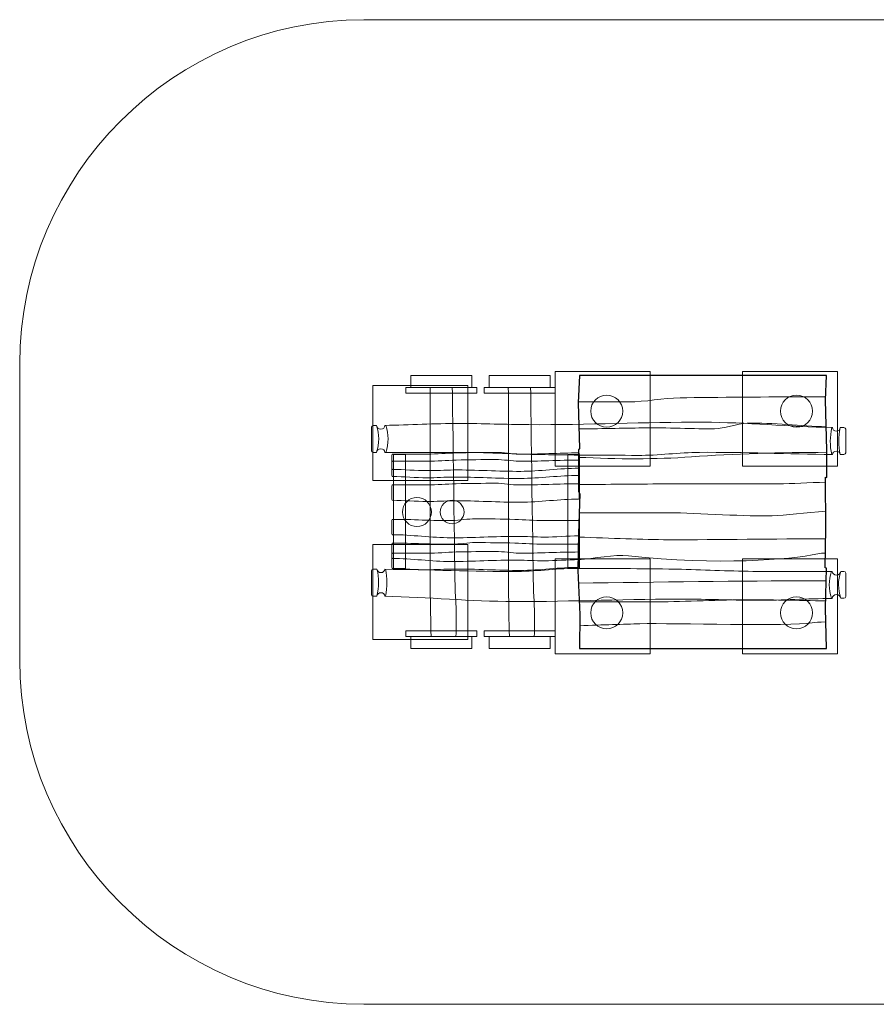
# Model space of a CAD drawing. Units: millimetres. Extents: x -46.6 to 47.4, y -64.8 to -23.3.
# Drawn here: x -46.6 to -10.5, y -64.8 to -23.3 of the extents above; entities that cross this region are included whole.
import ezdxf
from ezdxf.lldxf.tags import DXFTag

# ---------------------------------------------------------------- set-up
doc = ezdxf.new("R2010")
doc.units = ezdxf.units.MM
doc.header["$MEASUREMENT"] = 0
doc.layers.add('Ebene 1', color=7, linetype='Continuous')
tags = doc.linetypes.add('New Line1', pattern=[0.4, 0.1, -0.3]).pattern_tags.tags
tags[6:7] = [DXFTag(74, 4), DXFTag(75, 0), DXFTag(340, '0'), DXFTag(46, 1.0), DXFTag(50, 0.0), DXFTag(44, 0.0), DXFTag(45, 0.0)]
tags[4:5] = [DXFTag(74, 4), DXFTag(75, 0), DXFTag(340, '0'), DXFTag(46, 1.0), DXFTag(50, 0.0), DXFTag(44, 0.0), DXFTag(45, 0.0)]
tags = doc.linetypes.add('New Line2', pattern=[1.5, 1, -0.5]).pattern_tags.tags
tags[6:7] = [DXFTag(74, 4), DXFTag(75, 0), DXFTag(340, '0'), DXFTag(46, 1.0), DXFTag(50, 0.0), DXFTag(44, 0.0), DXFTag(45, 0.0)]
tags[4:5] = [DXFTag(74, 4), DXFTag(75, 0), DXFTag(340, '0'), DXFTag(46, 1.0), DXFTag(50, 0.0), DXFTag(44, 0.0), DXFTag(45, 0.0)]
tags = doc.linetypes.add('New Line3', pattern=[1.5, 1, -0.5]).pattern_tags.tags
tags[6:7] = [DXFTag(74, 4), DXFTag(75, 0), DXFTag(340, '0'), DXFTag(46, 1.0), DXFTag(50, 0.0), DXFTag(44, 0.0), DXFTag(45, 0.0)]
tags[4:5] = [DXFTag(74, 4), DXFTag(75, 0), DXFTag(340, '0'), DXFTag(46, 1.0), DXFTag(50, 0.0), DXFTag(44, 0.0), DXFTag(45, 0.0)]
tags = doc.linetypes.add('New Line4', pattern=[1.5, 1, -0.5]).pattern_tags.tags
tags[6:7] = [DXFTag(74, 4), DXFTag(75, 0), DXFTag(340, '0'), DXFTag(46, 1.0), DXFTag(50, 0.0), DXFTag(44, 0.0), DXFTag(45, 0.0)]
tags[4:5] = [DXFTag(74, 4), DXFTag(75, 0), DXFTag(340, '0'), DXFTag(46, 1.0), DXFTag(50, 0.0), DXFTag(44, 0.0), DXFTag(45, 0.0)]
tags = doc.linetypes.add('New Line5', pattern=[1.5, 1, -0.5]).pattern_tags.tags
tags[6:7] = [DXFTag(74, 4), DXFTag(75, 0), DXFTag(340, '0'), DXFTag(46, 1.0), DXFTag(50, 0.0), DXFTag(44, 0.0), DXFTag(45, 0.0)]
tags[4:5] = [DXFTag(74, 4), DXFTag(75, 0), DXFTag(340, '0'), DXFTag(46, 1.0), DXFTag(50, 0.0), DXFTag(44, 0.0), DXFTag(45, 0.0)]

msp = doc.modelspace()

# ---------------------------------------------------------------- linework, layer by layer
at = {"layer": 'Ebene 1', "color": 251, "lineweight": 9}
for points in [[(-24.0251, -42.1206), (-20.0251, -42.1206), (-20.0251, -38.1206), (-24.0251, -38.1206), (-24.0251, -42.1206)], [(-16.1312, -42.1206), (-12.1312, -42.1206), (-12.1312, -38.1206), (-16.1312, -38.1206), (-16.1312, -42.1206)], [(-31.7104, -42.7206), (-27.7104, -42.7206), (-27.7104, -38.7206), (-31.7104, -38.7206), (-31.7104, -42.7206)], [(-31.7104, -49.4205), (-27.7104, -49.4205), (-27.7104, -45.4205), (-31.7104, -45.4205), (-31.7104, -49.4205)], [(-24.0251, -50.0205), (-20.0251, -50.0205), (-20.0251, -46.0205), (-24.0251, -46.0205), (-24.0251, -50.0205)], [(-16.1312, -50.0205), (-12.1312, -50.0205), (-12.1312, -46.0205), (-16.1312, -46.0205), (-16.1312, -50.0205)]]:
    msp.add_lwpolyline(points, close=True, dxfattribs=at)
at = {"layer": 'Ebene 1', "color": 7, "lineweight": 18}
for points in [[(-30.1097, -38.7978), (-27.5383, -38.7978), (-27.5383, -38.2978), (-30.1097, -38.2978), (-30.1097, -38.7978)], [(-26.8097, -38.7978), (-24.2383, -38.7978), (-24.2383, -38.2978), (-26.8097, -38.2978), (-26.8097, -38.7978)], [(-30.324, -39.0378), (-27.324, -39.0378), (-27.324, -38.7978), (-30.324, -38.7978), (-30.324, -39.0378)], [(-27.024, -39.0378), (-24.024, -39.0378), (-24.024, -38.7978), (-27.024, -38.7978), (-27.024, -39.0378)], [(-30.8388, -46.4232), (-30.3388, -46.4232), (-30.3388, -41.6208), (-30.8388, -41.6208), (-30.8388, -46.4232)], [(-23.4964, -46.4232), (-22.9964, -46.4232), (-22.9964, -41.6208), (-23.4964, -41.6208), (-23.4964, -46.4232)], [(-30.324, -49.2978), (-27.324, -49.2978), (-27.324, -49.0578), (-30.324, -49.0578), (-30.324, -49.2978)], [(-30.1097, -49.7978), (-27.5383, -49.7978), (-27.5383, -49.2978), (-30.1097, -49.2978), (-30.1097, -49.7978)], [(-27.024, -49.2978), (-24.024, -49.2978), (-24.024, -49.0578), (-27.024, -49.0578), (-27.024, -49.2978)], [(-26.8097, -49.7978), (-24.2383, -49.7978), (-24.2383, -49.2978), (-26.8097, -49.2978), (-26.8097, -49.7978)]]:
    msp.add_lwpolyline(points, close=True, dxfattribs=at)
at = {"layer": 'Ebene 1', "color": 250, "linetype": 'New Line2', "lineweight": 9}
msp.add_ellipse((-21.8531, -39.7978), major_axis=(0, 0.675), ratio=1, dxfattribs=at)
at = {"layer": 'Ebene 1', "color": 250, "linetype": 'New Line3', "lineweight": 9}
msp.add_ellipse((-13.8531, -39.7978), major_axis=(0, 0.675), ratio=1, dxfattribs=at)
at = {"layer": 'Ebene 1', "color": 7, "lineweight": 18}
for centre, major_axis in [((-29.8531, -44.0478), (0, 0.6107)), ((-28.3682, -44.0478), (0, 0.5))]:
    msp.add_ellipse(centre, major_axis=major_axis, ratio=1, dxfattribs=at)
at = {"layer": 'Ebene 1', "color": 250, "linetype": 'New Line4', "lineweight": 9}
msp.add_ellipse((-21.8531, -48.2978), major_axis=(0, 0.675), ratio=1, dxfattribs=at)
at = {"layer": 'Ebene 1', "color": 250, "linetype": 'New Line5', "lineweight": 9}
msp.add_ellipse((-13.8531, -48.2978), major_axis=(0, 0.675), ratio=1, dxfattribs=at)
at = {"layer": 'Ebene 1', "color": 250, "linetype": 'New Line1', "lineweight": 18}
msp.add_open_spline([(-32.0974, -23.2978), (-32.0974, -23.2978), (32.9026, -23.2978), (32.9026, -23.2978), (32.9026, -23.2978), (40.8776, -23.2978), (47.4026, -29.8228), (47.4026, -37.7978), (47.4026, -37.7978), (47.4026, -37.7978), (47.4026, -50.2978), (47.4026, -50.2978), (47.4026, -50.2978), (47.4026, -58.2728), (40.8776, -64.7978), (32.9026, -64.7978), (32.9026, -64.7978), (32.9026, -64.7978), (-32.0974, -64.7978), (-32.0974, -64.7978), (-32.0974, -64.7978), (-40.0724, -64.7978), (-46.5974, -58.2728), (-46.5974, -50.2978), (-46.5974, -50.2978), (-46.5974, -50.2978), (-46.5974, -37.7978), (-46.5974, -37.7978), (-46.5974, -37.7978), (-46.5974, -29.8228), (-40.0724, -23.2978), (-32.0974, -23.2978)], degree=3, knots=[0, 0, 0, 0, 0.1111111, 0.1111111, 0.1111111, 0.1111111, 0.2222222, 0.2222222, 0.2222222, 0.2222222, 0.3333333, 0.3333333, 0.3333333, 0.3333333, 0.4444444, 0.4444444, 0.4444444, 0.4444444, 0.5555556, 0.5555556, 0.5555556, 0.5555556, 0.6666667, 0.6666667, 0.6666667, 0.6666667, 0.7777778, 0.7777778, 0.7777778, 0.7777778, 1, 1, 1, 1], dxfattribs=at)
at = {"layer": 'Ebene 1', "color": 7}
msp.add_open_spline([(-23.0046, -38.2978), (-23.0046, -38.2978), (-12.5846, -38.2978), (-12.5846, -38.2978), (-12.5846, -38.2978), (-12.5846, -38.2978), (-12.6319, -39.3305), (-12.6319, -39.3305), (-12.6319, -39.3305), (-12.6319, -39.3305), (-12.575, -41.4412), (-12.575, -41.4412), (-12.575, -41.4412), (-12.575, -41.4412), (-12.5764, -42.5892), (-12.5764, -42.5892), (-12.5764, -42.5892), (-12.5764, -42.5892), (-12.624, -42.5812), (-12.624, -42.5812), (-12.624, -42.5812), (-12.624, -42.5812), (-12.6122, -44.737), (-12.6122, -44.737), (-12.6122, -44.737), (-12.6122, -44.737), (-12.6505, -46.4049), (-12.6505, -46.4049), (-12.6505, -46.4049), (-12.6505, -46.4049), (-12.5916, -46.4173), (-12.5916, -46.4173), (-12.5916, -46.4173), (-12.5916, -46.4173), (-12.6355, -48.1073), (-12.6355, -48.1073), (-12.6355, -48.1073), (-12.6355, -48.1073), (-12.5846, -49.7978), (-12.5846, -49.7978), (-12.5846, -49.7978), (-12.5846, -49.7978), (-23.0046, -49.7978), (-23.0046, -49.7978), (-23.0046, -49.7978), (-23.0046, -49.7978), (-22.988, -48.3635), (-22.988, -48.3635), (-22.988, -48.3635), (-22.988, -48.3635), (-23.075, -46.5151), (-23.075, -46.5151), (-23.075, -46.5151), (-23.075, -46.5151), (-23.0386, -44.96), (-23.0386, -44.96), (-23.0386, -44.96), (-23.0386, -44.96), (-22.9866, -43.2855), (-22.9866, -43.2855), (-22.9866, -43.2855), (-22.9866, -43.2855), (-23.0354, -43.1827), (-23.0354, -43.1827), (-23.0354, -43.1827), (-23.0354, -43.1827), (-23.0436, -41.4252), (-23.0436, -41.4252), (-23.0436, -41.4252), (-23.0436, -41.4252), (-22.9958, -41.3687), (-22.9958, -41.3687), (-22.9958, -41.3687), (-22.9958, -41.3687), (-23.052, -39.4416), (-23.052, -39.4416), (-23.052, -39.4416), (-23.052, -39.4416), (-23.0046, -38.2978), (-23.0046, -38.2978)], degree=3, knots=[0, 0, 0, 0, 0.047619, 0.047619, 0.047619, 0.047619, 0.0952381, 0.0952381, 0.0952381, 0.0952381, 0.1428571, 0.1428571, 0.1428571, 0.1428571, 0.1904762, 0.1904762, 0.1904762, 0.1904762, 0.2380952, 0.2380952, 0.2380952, 0.2380952, 0.2857143, 0.2857143, 0.2857143, 0.2857143, 0.3333333, 0.3333333, 0.3333333, 0.3333333, 0.3809524, 0.3809524, 0.3809524, 0.3809524, 0.4285714, 0.4285714, 0.4285714, 0.4285714, 0.4761905, 0.4761905, 0.4761905, 0.4761905, 0.5238095, 0.5238095, 0.5238095, 0.5238095, 0.5714286, 0.5714286, 0.5714286, 0.5714286, 0.6190476, 0.6190476, 0.6190476, 0.6190476, 0.6666667, 0.6666667, 0.6666667, 0.6666667, 0.7142857, 0.7142857, 0.7142857, 0.7142857, 0.7619048, 0.7619048, 0.7619048, 0.7619048, 0.8095238, 0.8095238, 0.8095238, 0.8095238, 0.8571429, 0.8571429, 0.8571429, 0.8571429, 0.9047619, 0.9047619, 0.9047619, 0.9047619, 1, 1, 1, 1], dxfattribs=at)
at = {"layer": 'Ebene 1', "lineweight": 18}
msp.add_open_spline([(-23.0046, -38.2978), (-23.0046, -38.2978), (-12.5846, -38.2978), (-12.5846, -38.2978), (-12.5846, -38.2978), (-12.5846, -38.2978), (-12.6319, -39.3305), (-12.6319, -39.3305), (-12.6319, -39.3305), (-12.6319, -39.3305), (-12.575, -41.4412), (-12.575, -41.4412), (-12.575, -41.4412), (-12.575, -41.4412), (-12.5764, -42.5892), (-12.5764, -42.5892), (-12.5764, -42.5892), (-12.5764, -42.5892), (-12.624, -42.5812), (-12.624, -42.5812), (-12.624, -42.5812), (-12.624, -42.5812), (-12.6122, -44.737), (-12.6122, -44.737), (-12.6122, -44.737), (-12.6122, -44.737), (-12.6505, -46.4049), (-12.6505, -46.4049), (-12.6505, -46.4049), (-12.6505, -46.4049), (-12.5916, -46.4173), (-12.5916, -46.4173), (-12.5916, -46.4173), (-12.5916, -46.4173), (-12.6355, -48.1073), (-12.6355, -48.1073), (-12.6355, -48.1073), (-12.6355, -48.1073), (-12.5846, -49.7978), (-12.5846, -49.7978), (-12.5846, -49.7978), (-12.5846, -49.7978), (-23.0046, -49.7978), (-23.0046, -49.7978), (-23.0046, -49.7978), (-23.0046, -49.7978), (-22.988, -48.3635), (-22.988, -48.3635), (-22.988, -48.3635), (-22.988, -48.3635), (-23.075, -46.5151), (-23.075, -46.5151), (-23.075, -46.5151), (-23.075, -46.5151), (-23.0386, -44.96), (-23.0386, -44.96), (-23.0386, -44.96), (-23.0386, -44.96), (-22.9866, -43.2855), (-22.9866, -43.2855), (-22.9866, -43.2855), (-22.9866, -43.2855), (-23.0354, -43.1827), (-23.0354, -43.1827), (-23.0354, -43.1827), (-23.0354, -43.1827), (-23.0436, -41.4252), (-23.0436, -41.4252), (-23.0436, -41.4252), (-23.0436, -41.4252), (-22.9958, -41.3687), (-22.9958, -41.3687), (-22.9958, -41.3687), (-22.9958, -41.3687), (-23.052, -39.4416), (-23.052, -39.4416), (-23.052, -39.4416), (-23.052, -39.4416), (-23.0046, -38.2978), (-23.0046, -38.2978)], degree=3, knots=[0, 0, 0, 0, 0.047619, 0.047619, 0.047619, 0.047619, 0.0952381, 0.0952381, 0.0952381, 0.0952381, 0.1428571, 0.1428571, 0.1428571, 0.1428571, 0.1904762, 0.1904762, 0.1904762, 0.1904762, 0.2380952, 0.2380952, 0.2380952, 0.2380952, 0.2857143, 0.2857143, 0.2857143, 0.2857143, 0.3333333, 0.3333333, 0.3333333, 0.3333333, 0.3809524, 0.3809524, 0.3809524, 0.3809524, 0.4285714, 0.4285714, 0.4285714, 0.4285714, 0.4761905, 0.4761905, 0.4761905, 0.4761905, 0.5238095, 0.5238095, 0.5238095, 0.5238095, 0.5714286, 0.5714286, 0.5714286, 0.5714286, 0.6190476, 0.6190476, 0.6190476, 0.6190476, 0.6666667, 0.6666667, 0.6666667, 0.6666667, 0.7142857, 0.7142857, 0.7142857, 0.7142857, 0.7619048, 0.7619048, 0.7619048, 0.7619048, 0.8095238, 0.8095238, 0.8095238, 0.8095238, 0.8571429, 0.8571429, 0.8571429, 0.8571429, 0.9047619, 0.9047619, 0.9047619, 0.9047619, 1, 1, 1, 1], dxfattribs=at)
at = {"layer": 'Ebene 1', "color": 7, "lineweight": 18}
for points, knots in [([(-29.3004, -38.8219), (-29.2884, -39.4008), (-29.2995, -46.7358), (-29.2918, -47.3147), (-29.2918, -47.3147), (-29.283, -47.9757), (-29.273, -48.6368), (-29.2531, -49.2978), (-29.2531, -49.2978), (-29.2531, -49.2978), (-28.2069, -49.2978), (-28.2069, -49.2978), (-28.2069, -49.2978), (-28.1942, -48.9069), (-28.2043, -48.516), (-28.2036, -48.1252), (-28.2036, -48.1252), (-28.2032, -47.8711), (-28.2296, -47.6167), (-28.2385, -47.3625), (-28.2385, -47.3625), (-28.2592, -46.7676), (-28.349, -39.4167), (-28.3613, -38.8219), (-28.3613, -38.8219), (-28.3616, -38.8086), (-28.3879, -38.7978), (-28.4198, -38.7978), (-28.4198, -38.7978), (-28.7183, -38.7978), (-28.9443, -38.7978), (-29.2428, -38.7978), (-29.2428, -38.7978), (-29.2748, -38.7978), (-29.3006, -38.8086), (-29.3004, -38.8219)], [0, 0, 0, 0, 0.1, 0.1, 0.1, 0.1, 0.2, 0.2, 0.2, 0.2, 0.3, 0.3, 0.3, 0.3, 0.4, 0.4, 0.4, 0.4, 0.5, 0.5, 0.5, 0.5, 0.6, 0.6, 0.6, 0.6, 0.7, 0.7, 0.7, 0.7, 0.8, 0.8, 0.8, 0.8, 1, 1, 1, 1]), ([(-26.0004, -38.8219), (-25.9884, -39.4008), (-25.9995, -46.7358), (-25.9918, -47.3147), (-25.9918, -47.3147), (-25.983, -47.9757), (-25.973, -48.6368), (-25.9531, -49.2978), (-25.9531, -49.2978), (-25.9531, -49.2978), (-24.9069, -49.2978), (-24.9069, -49.2978), (-24.9069, -49.2978), (-24.8942, -48.9069), (-24.9043, -48.516), (-24.9036, -48.1252), (-24.9036, -48.1252), (-24.9032, -47.8711), (-24.9296, -47.6167), (-24.9385, -47.3625), (-24.9385, -47.3625), (-24.9592, -46.7676), (-25.049, -39.4167), (-25.0613, -38.8219), (-25.0613, -38.8219), (-25.0616, -38.8086), (-25.0879, -38.7978), (-25.1198, -38.7978), (-25.1198, -38.7978), (-25.4183, -38.7978), (-25.6443, -38.7978), (-25.9428, -38.7978), (-25.9428, -38.7978), (-25.9748, -38.7978), (-26.0006, -38.8086), (-26.0004, -38.8219)], [0, 0, 0, 0, 0.1, 0.1, 0.1, 0.1, 0.2, 0.2, 0.2, 0.2, 0.3, 0.3, 0.3, 0.3, 0.4, 0.4, 0.4, 0.4, 0.5, 0.5, 0.5, 0.5, 0.6, 0.6, 0.6, 0.6, 0.7, 0.7, 0.7, 0.7, 0.8, 0.8, 0.8, 0.8, 1, 1, 1, 1]), ([(-11.8539, -40.4901), (-11.9049, -40.4901), (-11.9559, -40.4899), (-12.0069, -40.4896), (-12.0069, -40.4896), (-12.0096, -40.5716), (-12.0834, -40.6373), (-12.1739, -40.6373), (-12.1739, -40.6373), (-12.2658, -40.6373), (-12.3404, -40.5695), (-12.341, -40.4858), (-12.341, -40.4858), (-14.1523, -40.455), (-15.9638, -40.2677), (-17.775, -40.263), (-17.775, -40.263), (-20.2267, -40.2567), (-22.6786, -40.3779), (-25.1303, -40.3663), (-25.1303, -40.3663), (-26.1054, -40.3617), (-27.0808, -40.315), (-28.0561, -40.315), (-28.0561, -40.315), (-29.1038, -40.315), (-30.1514, -40.3805), (-31.1991, -40.3982), (-31.1991, -40.3982), (-31.203, -40.4848), (-31.2812, -40.5538), (-31.3771, -40.5538), (-31.3771, -40.5538), (-31.4715, -40.5538), (-31.5488, -40.4868), (-31.5549, -40.4022), (-31.5549, -40.4022), (-31.6, -40.4024), (-31.6451, -40.4026), (-31.6902, -40.4026), (-31.6902, -40.4026), (-31.7352, -40.4026), (-31.772, -40.4341), (-31.772, -40.4726), (-31.772, -40.4726), (-31.772, -40.8328), (-31.772, -41.1056), (-31.772, -41.4658), (-31.772, -41.4658), (-31.772, -41.5044), (-31.7352, -41.5359), (-31.6902, -41.5359), (-31.6902, -41.5359), (-31.6902, -41.5359), (-31.555, -41.5359), (-31.555, -41.5359), (-31.555, -41.5359), (-31.5499, -41.4503), (-31.4722, -41.3823), (-31.3771, -41.3823), (-31.3771, -41.3823), (-31.282, -41.3823), (-31.2043, -41.4503), (-31.1992, -41.5359), (-31.1992, -41.5359), (-31.1992, -41.5359), (-28.0561, -41.5359), (-28.0561, -41.5359), (-28.0561, -41.5359), (-26.9858, -41.5359), (-25.9154, -41.5991), (-24.845, -41.6229), (-24.845, -41.6229), (-23.4094, -41.6549), (-21.9736, -41.651), (-20.538, -41.6625), (-20.538, -41.6625), (-19.6714, -41.6694), (-18.8044, -41.5373), (-17.9377, -41.533), (-17.9377, -41.533), (-16.072, -41.5236), (-14.2061, -41.608), (-12.3403, -41.6216), (-12.3403, -41.6216), (-12.3328, -41.5438), (-12.2612, -41.4827), (-12.1739, -41.4827), (-12.1739, -41.4827), (-12.086, -41.4827), (-12.0139, -41.5446), (-12.0073, -41.6232), (-12.0073, -41.6232), (-12.0073, -41.6232), (-11.8539, -41.6234), (-11.8539, -41.6234), (-11.8539, -41.6234), (-11.8089, -41.6234), (-11.772, -41.5919), (-11.772, -41.5534), (-11.772, -41.5534), (-11.772, -41.1931), (-11.772, -40.9204), (-11.772, -40.5601), (-11.772, -40.5601), (-11.772, -40.5216), (-11.8089, -40.4901), (-11.8539, -40.4901)], [0, 0, 0, 0, 0.0357143, 0.0357143, 0.0357143, 0.0357143, 0.0714286, 0.0714286, 0.0714286, 0.0714286, 0.1071429, 0.1071429, 0.1071429, 0.1071429, 0.1428571, 0.1428571, 0.1428571, 0.1428571, 0.1785714, 0.1785714, 0.1785714, 0.1785714, 0.2142857, 0.2142857, 0.2142857, 0.2142857, 0.25, 0.25, 0.25, 0.25, 0.2857143, 0.2857143, 0.2857143, 0.2857143, 0.3214286, 0.3214286, 0.3214286, 0.3214286, 0.3571429, 0.3571429, 0.3571429, 0.3571429, 0.3928571, 0.3928571, 0.3928571, 0.3928571, 0.4285714, 0.4285714, 0.4285714, 0.4285714, 0.4642857, 0.4642857, 0.4642857, 0.4642857, 0.5, 0.5, 0.5, 0.5, 0.5357143, 0.5357143, 0.5357143, 0.5357143, 0.5714286, 0.5714286, 0.5714286, 0.5714286, 0.6071429, 0.6071429, 0.6071429, 0.6071429, 0.6428571, 0.6428571, 0.6428571, 0.6428571, 0.6785714, 0.6785714, 0.6785714, 0.6785714, 0.7142857, 0.7142857, 0.7142857, 0.7142857, 0.75, 0.75, 0.75, 0.75, 0.7857143, 0.7857143, 0.7857143, 0.7857143, 0.8214286, 0.8214286, 0.8214286, 0.8214286, 0.8571429, 0.8571429, 0.8571429, 0.8571429, 0.8928571, 0.8928571, 0.8928571, 0.8928571, 0.9285714, 0.9285714, 0.9285714, 0.9285714, 1, 1, 1, 1]), ([(-23.0399, -42.2053), (-23.7983, -42.2053), (-24.7184, -42.3322), (-25.4766, -42.3351), (-25.4766, -42.3351), (-26.4186, -42.3387), (-27.3607, -42.2694), (-28.3027, -42.276), (-28.3027, -42.276), (-28.6774, -42.2787), (-29.0521, -42.3054), (-29.4269, -42.3054), (-29.4269, -42.3054), (-29.8923, -42.3054), (-30.4116, -42.2553), (-30.8771, -42.2553), (-30.8771, -42.2553), (-30.8943, -42.2553), (-30.9085, -42.2373), (-30.9085, -42.2153), (-30.9085, -42.2153), (-30.9085, -42.0094), (-30.9085, -41.8536), (-30.9085, -41.6477), (-30.9085, -41.6477), (-30.9085, -41.6257), (-30.8943, -41.6077), (-30.8771, -41.6077), (-30.8771, -41.6077), (-30.4116, -41.6077), (-29.8923, -41.6077), (-29.4269, -41.6077), (-29.4269, -41.6077), (-29.0156, -41.6077), (-28.6043, -41.5716), (-28.1931, -41.558), (-28.1931, -41.558), (-27.6415, -41.5397), (-27.0898, -41.5419), (-26.5383, -41.5354), (-26.5383, -41.5354), (-26.2053, -41.5314), (-25.8722, -41.6069), (-25.5391, -41.6094), (-25.5391, -41.6094), (-24.76, -41.6152), (-23.8191, -41.5577), (-23.0399, -41.5577), (-23.0399, -41.5577), (-23.0226, -41.5577), (-23.0085, -41.5757), (-23.0085, -41.5977), (-23.0085, -41.5977), (-23.0085, -41.8036), (-23.0085, -41.9594), (-23.0085, -42.1653), (-23.0085, -42.1653), (-23.0085, -42.1873), (-23.0226, -42.2053), (-23.0399, -42.2053)], [0, 0, 0, 0, 0.0625, 0.0625, 0.0625, 0.0625, 0.125, 0.125, 0.125, 0.125, 0.1875, 0.1875, 0.1875, 0.1875, 0.25, 0.25, 0.25, 0.25, 0.3125, 0.3125, 0.3125, 0.3125, 0.375, 0.375, 0.375, 0.375, 0.4375, 0.4375, 0.4375, 0.4375, 0.5, 0.5, 0.5, 0.5, 0.5625, 0.5625, 0.5625, 0.5625, 0.625, 0.625, 0.625, 0.625, 0.6875, 0.6875, 0.6875, 0.6875, 0.75, 0.75, 0.75, 0.75, 0.8125, 0.8125, 0.8125, 0.8125, 0.875, 0.875, 0.875, 0.875, 1, 1, 1, 1]), ([(-23.0399, -42.5053), (-23.7983, -42.5053), (-24.7184, -42.6322), (-25.4766, -42.6351), (-25.4766, -42.6351), (-26.4186, -42.6387), (-27.3607, -42.5694), (-28.3027, -42.576), (-28.3027, -42.576), (-28.6774, -42.5787), (-29.0521, -42.6054), (-29.4269, -42.6054), (-29.4269, -42.6054), (-29.8923, -42.6054), (-30.4116, -42.5553), (-30.8771, -42.5553), (-30.8771, -42.5553), (-30.8943, -42.5553), (-30.9085, -42.5373), (-30.9085, -42.5153), (-30.9085, -42.5153), (-30.9085, -42.3094), (-30.9085, -42.1536), (-30.9085, -41.9477), (-30.9085, -41.9477), (-30.9085, -41.9257), (-30.8943, -41.9077), (-30.8771, -41.9077), (-30.8771, -41.9077), (-30.4116, -41.9077), (-29.8923, -41.9077), (-29.4269, -41.9077), (-29.4269, -41.9077), (-29.0156, -41.9077), (-28.6043, -41.8716), (-28.1931, -41.858), (-28.1931, -41.858), (-27.6415, -41.8397), (-27.0898, -41.8419), (-26.5383, -41.8354), (-26.5383, -41.8354), (-26.2053, -41.8314), (-25.8722, -41.9069), (-25.5391, -41.9094), (-25.5391, -41.9094), (-24.76, -41.9152), (-23.8191, -41.8577), (-23.0399, -41.8577), (-23.0399, -41.8577), (-23.0226, -41.8577), (-23.0085, -41.8757), (-23.0085, -41.8977), (-23.0085, -41.8977), (-23.0085, -42.1036), (-23.0085, -42.2594), (-23.0085, -42.4653), (-23.0085, -42.4653), (-23.0085, -42.4873), (-23.0226, -42.5053), (-23.0399, -42.5053)], [0, 0, 0, 0, 0.0625, 0.0625, 0.0625, 0.0625, 0.125, 0.125, 0.125, 0.125, 0.1875, 0.1875, 0.1875, 0.1875, 0.25, 0.25, 0.25, 0.25, 0.3125, 0.3125, 0.3125, 0.3125, 0.375, 0.375, 0.375, 0.375, 0.4375, 0.4375, 0.4375, 0.4375, 0.5, 0.5, 0.5, 0.5, 0.5625, 0.5625, 0.5625, 0.5625, 0.625, 0.625, 0.625, 0.625, 0.6875, 0.6875, 0.6875, 0.6875, 0.75, 0.75, 0.75, 0.75, 0.8125, 0.8125, 0.8125, 0.8125, 0.875, 0.875, 0.875, 0.875, 1, 1, 1, 1]), ([(-23.0399, -43.5053), (-23.7983, -43.5053), (-24.7184, -43.6322), (-25.4766, -43.6351), (-25.4766, -43.6351), (-26.4186, -43.6387), (-27.3607, -43.5694), (-28.3027, -43.576), (-28.3027, -43.576), (-28.6774, -43.5787), (-29.0521, -43.6054), (-29.4269, -43.6054), (-29.4269, -43.6054), (-29.8923, -43.6054), (-30.4116, -43.5553), (-30.8771, -43.5553), (-30.8771, -43.5553), (-30.8943, -43.5553), (-30.9085, -43.5373), (-30.9085, -43.5153), (-30.9085, -43.5153), (-30.9085, -43.3094), (-30.9085, -43.1536), (-30.9085, -42.9477), (-30.9085, -42.9477), (-30.9085, -42.9257), (-30.8943, -42.9077), (-30.8771, -42.9077), (-30.8771, -42.9077), (-30.4116, -42.9077), (-29.8923, -42.9077), (-29.4269, -42.9077), (-29.4269, -42.9077), (-29.0156, -42.9077), (-28.6043, -42.8716), (-28.1931, -42.858), (-28.1931, -42.858), (-27.6415, -42.8397), (-27.0898, -42.8419), (-26.5383, -42.8354), (-26.5383, -42.8354), (-26.2053, -42.8314), (-25.8722, -42.9069), (-25.5391, -42.9094), (-25.5391, -42.9094), (-24.76, -42.9152), (-23.8191, -42.8577), (-23.0399, -42.8577), (-23.0399, -42.8577), (-23.0226, -42.8577), (-23.0085, -42.8757), (-23.0085, -42.8977), (-23.0085, -42.8977), (-23.0085, -43.1036), (-23.0085, -43.2594), (-23.0085, -43.4653), (-23.0085, -43.4653), (-23.0085, -43.4873), (-23.0226, -43.5053), (-23.0399, -43.5053)], [0, 0, 0, 0, 0.0625, 0.0625, 0.0625, 0.0625, 0.125, 0.125, 0.125, 0.125, 0.1875, 0.1875, 0.1875, 0.1875, 0.25, 0.25, 0.25, 0.25, 0.3125, 0.3125, 0.3125, 0.3125, 0.375, 0.375, 0.375, 0.375, 0.4375, 0.4375, 0.4375, 0.4375, 0.5, 0.5, 0.5, 0.5, 0.5625, 0.5625, 0.5625, 0.5625, 0.625, 0.625, 0.625, 0.625, 0.6875, 0.6875, 0.6875, 0.6875, 0.75, 0.75, 0.75, 0.75, 0.8125, 0.8125, 0.8125, 0.8125, 0.875, 0.875, 0.875, 0.875, 1, 1, 1, 1]), ([(-30.877, -45.0053), (-30.1187, -45.0053), (-29.1986, -45.1322), (-28.4403, -45.1351), (-28.4403, -45.1351), (-27.4984, -45.1387), (-26.5562, -45.0694), (-25.6142, -45.076), (-25.6142, -45.076), (-25.2396, -45.0787), (-24.8648, -45.1054), (-24.4901, -45.1054), (-24.4901, -45.1054), (-24.0247, -45.1054), (-23.5053, -45.0553), (-23.0399, -45.0553), (-23.0399, -45.0553), (-23.0226, -45.0553), (-23.0084, -45.0373), (-23.0084, -45.0153), (-23.0084, -45.0153), (-23.0084, -44.8094), (-23.0084, -44.6536), (-23.0084, -44.4477), (-23.0084, -44.4477), (-23.0084, -44.4257), (-23.0226, -44.4077), (-23.0399, -44.4077), (-23.0399, -44.4077), (-23.5053, -44.4077), (-24.0247, -44.4077), (-24.4901, -44.4077), (-24.4901, -44.4077), (-24.9013, -44.4077), (-25.3126, -44.3716), (-25.7238, -44.358), (-25.7238, -44.358), (-26.2755, -44.3397), (-26.8271, -44.3419), (-27.3787, -44.3354), (-27.3787, -44.3354), (-27.7117, -44.3314), (-28.0448, -44.4069), (-28.3778, -44.4094), (-28.3778, -44.4094), (-29.1569, -44.4152), (-30.0979, -44.3577), (-30.877, -44.3577), (-30.877, -44.3577), (-30.8943, -44.3577), (-30.9085, -44.3757), (-30.9085, -44.3977), (-30.9085, -44.3977), (-30.9085, -44.6036), (-30.9085, -44.7594), (-30.9085, -44.9653), (-30.9085, -44.9653), (-30.9085, -44.9873), (-30.8943, -45.0053), (-30.877, -45.0053)], [0, 0, 0, 0, 0.0625, 0.0625, 0.0625, 0.0625, 0.125, 0.125, 0.125, 0.125, 0.1875, 0.1875, 0.1875, 0.1875, 0.25, 0.25, 0.25, 0.25, 0.3125, 0.3125, 0.3125, 0.3125, 0.375, 0.375, 0.375, 0.375, 0.4375, 0.4375, 0.4375, 0.4375, 0.5, 0.5, 0.5, 0.5, 0.5625, 0.5625, 0.5625, 0.5625, 0.625, 0.625, 0.625, 0.625, 0.6875, 0.6875, 0.6875, 0.6875, 0.75, 0.75, 0.75, 0.75, 0.8125, 0.8125, 0.8125, 0.8125, 0.875, 0.875, 0.875, 0.875, 1, 1, 1, 1]), ([(-30.877, -46.0053), (-30.1187, -46.0053), (-29.1986, -46.1322), (-28.4403, -46.1351), (-28.4403, -46.1351), (-27.4984, -46.1387), (-26.5562, -46.0694), (-25.6142, -46.076), (-25.6142, -46.076), (-25.2396, -46.0787), (-24.8648, -46.1054), (-24.4901, -46.1054), (-24.4901, -46.1054), (-24.0247, -46.1054), (-23.5053, -46.0553), (-23.0399, -46.0553), (-23.0399, -46.0553), (-23.0226, -46.0553), (-23.0084, -46.0373), (-23.0084, -46.0153), (-23.0084, -46.0153), (-23.0084, -45.8094), (-23.0084, -45.6536), (-23.0084, -45.4477), (-23.0084, -45.4477), (-23.0084, -45.4257), (-23.0226, -45.4077), (-23.0399, -45.4077), (-23.0399, -45.4077), (-23.5053, -45.4077), (-24.0247, -45.4077), (-24.4901, -45.4077), (-24.4901, -45.4077), (-24.9013, -45.4077), (-25.3126, -45.3716), (-25.7238, -45.358), (-25.7238, -45.358), (-26.2755, -45.3397), (-26.8271, -45.3419), (-27.3787, -45.3354), (-27.3787, -45.3354), (-27.7117, -45.3314), (-28.0448, -45.4069), (-28.3778, -45.4094), (-28.3778, -45.4094), (-29.1569, -45.4152), (-30.0979, -45.3577), (-30.877, -45.3577), (-30.877, -45.3577), (-30.8943, -45.3577), (-30.9085, -45.3757), (-30.9085, -45.3977), (-30.9085, -45.3977), (-30.9085, -45.6036), (-30.9085, -45.7594), (-30.9085, -45.9653), (-30.9085, -45.9653), (-30.9085, -45.9873), (-30.8943, -46.0053), (-30.877, -46.0053)], [0, 0, 0, 0, 0.0625, 0.0625, 0.0625, 0.0625, 0.125, 0.125, 0.125, 0.125, 0.1875, 0.1875, 0.1875, 0.1875, 0.25, 0.25, 0.25, 0.25, 0.3125, 0.3125, 0.3125, 0.3125, 0.375, 0.375, 0.375, 0.375, 0.4375, 0.4375, 0.4375, 0.4375, 0.5, 0.5, 0.5, 0.5, 0.5625, 0.5625, 0.5625, 0.5625, 0.625, 0.625, 0.625, 0.625, 0.6875, 0.6875, 0.6875, 0.6875, 0.75, 0.75, 0.75, 0.75, 0.8125, 0.8125, 0.8125, 0.8125, 0.875, 0.875, 0.875, 0.875, 1, 1, 1, 1]), ([(-23.0399, -46.381), (-23.7983, -46.381), (-24.7184, -46.5079), (-25.4766, -46.5107), (-25.4766, -46.5107), (-26.4186, -46.5143), (-27.3607, -46.4451), (-28.3027, -46.4517), (-28.3027, -46.4517), (-28.6774, -46.4544), (-29.0521, -46.481), (-29.4269, -46.481), (-29.4269, -46.481), (-29.8923, -46.481), (-30.4116, -46.431), (-30.8771, -46.431), (-30.8771, -46.431), (-30.8943, -46.431), (-30.9085, -46.413), (-30.9085, -46.391), (-30.9085, -46.391), (-30.9085, -46.1851), (-30.9085, -46.0293), (-30.9085, -45.8234), (-30.9085, -45.8234), (-30.9085, -45.8014), (-30.8943, -45.7834), (-30.8771, -45.7834), (-30.8771, -45.7834), (-30.4116, -45.7834), (-29.8923, -45.7834), (-29.4269, -45.7834), (-29.4269, -45.7834), (-29.0156, -45.7834), (-28.6043, -45.7472), (-28.1931, -45.7336), (-28.1931, -45.7336), (-27.6415, -45.7154), (-27.0898, -45.7176), (-26.5383, -45.711), (-26.5383, -45.711), (-26.2053, -45.7071), (-25.8722, -45.7825), (-25.5391, -45.785), (-25.5391, -45.785), (-24.76, -45.7909), (-23.8191, -45.7333), (-23.0399, -45.7333), (-23.0399, -45.7333), (-23.0226, -45.7333), (-23.0085, -45.7513), (-23.0085, -45.7734), (-23.0085, -45.7734), (-23.0085, -45.9792), (-23.0085, -46.1351), (-23.0085, -46.341), (-23.0085, -46.341), (-23.0085, -46.363), (-23.0226, -46.381), (-23.0399, -46.381)], [0, 0, 0, 0, 0.0625, 0.0625, 0.0625, 0.0625, 0.125, 0.125, 0.125, 0.125, 0.1875, 0.1875, 0.1875, 0.1875, 0.25, 0.25, 0.25, 0.25, 0.3125, 0.3125, 0.3125, 0.3125, 0.375, 0.375, 0.375, 0.375, 0.4375, 0.4375, 0.4375, 0.4375, 0.5, 0.5, 0.5, 0.5, 0.5625, 0.5625, 0.5625, 0.5625, 0.625, 0.625, 0.625, 0.625, 0.6875, 0.6875, 0.6875, 0.6875, 0.75, 0.75, 0.75, 0.75, 0.8125, 0.8125, 0.8125, 0.8125, 0.875, 0.875, 0.875, 0.875, 1, 1, 1, 1]), ([(-31.6901, -47.5954), (-31.6391, -47.5954), (-31.5882, -47.5955), (-31.5372, -47.5958), (-31.5372, -47.5958), (-31.5344, -47.5139), (-31.4607, -47.4482), (-31.3702, -47.4482), (-31.3702, -47.4482), (-31.2782, -47.4482), (-31.2036, -47.5159), (-31.2031, -47.5996), (-31.2031, -47.5996), (-29.3917, -47.6304), (-27.5803, -47.8177), (-25.7691, -47.8224), (-25.7691, -47.8224), (-23.3174, -47.8288), (-20.8655, -47.7075), (-18.4137, -47.7191), (-18.4137, -47.7191), (-17.4387, -47.7238), (-16.4632, -47.7704), (-15.4879, -47.7704), (-15.4879, -47.7704), (-14.4403, -47.7704), (-13.3926, -47.705), (-12.345, -47.6873), (-12.345, -47.6873), (-12.341, -47.6007), (-12.2628, -47.5316), (-12.1669, -47.5316), (-12.1669, -47.5316), (-12.0726, -47.5316), (-11.9953, -47.5986), (-11.9892, -47.6833), (-11.9892, -47.6833), (-11.9441, -47.683), (-11.8989, -47.6829), (-11.8538, -47.6829), (-11.8538, -47.6829), (-11.8089, -47.6829), (-11.772, -47.6514), (-11.772, -47.6129), (-11.772, -47.6129), (-11.772, -47.2526), (-11.772, -46.9799), (-11.772, -46.6196), (-11.772, -46.6196), (-11.772, -46.5811), (-11.8089, -46.5496), (-11.8538, -46.5496), (-11.8538, -46.5496), (-11.8538, -46.5496), (-11.9891, -46.5496), (-11.9891, -46.5496), (-11.9891, -46.5496), (-11.9941, -46.6352), (-12.0718, -46.7032), (-12.1669, -46.7032), (-12.1669, -46.7032), (-12.2621, -46.7032), (-12.3398, -46.6352), (-12.3448, -46.5496), (-12.3448, -46.5496), (-12.3448, -46.5496), (-15.4879, -46.5496), (-15.4879, -46.5496), (-15.4879, -46.5496), (-16.5583, -46.5496), (-17.6287, -46.4863), (-18.699, -46.4625), (-18.699, -46.4625), (-20.1347, -46.4306), (-21.5705, -46.4344), (-23.006, -46.423), (-23.006, -46.423), (-23.8727, -46.4161), (-24.7396, -46.5481), (-25.6063, -46.5525), (-25.6063, -46.5525), (-27.472, -46.5619), (-29.3379, -46.4774), (-31.2037, -46.4639), (-31.2037, -46.4639), (-31.2112, -46.5417), (-31.2829, -46.6028), (-31.3702, -46.6028), (-31.3702, -46.6028), (-31.458, -46.6028), (-31.5301, -46.5408), (-31.5368, -46.4623), (-31.5368, -46.4623), (-31.5368, -46.4623), (-31.6901, -46.462), (-31.6901, -46.462), (-31.6901, -46.462), (-31.7351, -46.462), (-31.772, -46.4935), (-31.772, -46.5321), (-31.772, -46.5321), (-31.772, -46.8923), (-31.772, -47.1651), (-31.772, -47.5253), (-31.772, -47.5253), (-31.772, -47.5638), (-31.7351, -47.5954), (-31.6901, -47.5954)], [0, 0, 0, 0, 0.0357143, 0.0357143, 0.0357143, 0.0357143, 0.0714286, 0.0714286, 0.0714286, 0.0714286, 0.1071429, 0.1071429, 0.1071429, 0.1071429, 0.1428571, 0.1428571, 0.1428571, 0.1428571, 0.1785714, 0.1785714, 0.1785714, 0.1785714, 0.2142857, 0.2142857, 0.2142857, 0.2142857, 0.25, 0.25, 0.25, 0.25, 0.2857143, 0.2857143, 0.2857143, 0.2857143, 0.3214286, 0.3214286, 0.3214286, 0.3214286, 0.3571429, 0.3571429, 0.3571429, 0.3571429, 0.3928571, 0.3928571, 0.3928571, 0.3928571, 0.4285714, 0.4285714, 0.4285714, 0.4285714, 0.4642857, 0.4642857, 0.4642857, 0.4642857, 0.5, 0.5, 0.5, 0.5, 0.5357143, 0.5357143, 0.5357143, 0.5357143, 0.5714286, 0.5714286, 0.5714286, 0.5714286, 0.6071429, 0.6071429, 0.6071429, 0.6071429, 0.6428571, 0.6428571, 0.6428571, 0.6428571, 0.6785714, 0.6785714, 0.6785714, 0.6785714, 0.7142857, 0.7142857, 0.7142857, 0.7142857, 0.75, 0.75, 0.75, 0.75, 0.7857143, 0.7857143, 0.7857143, 0.7857143, 0.8214286, 0.8214286, 0.8214286, 0.8214286, 0.8571429, 0.8571429, 0.8571429, 0.8571429, 0.8928571, 0.8928571, 0.8928571, 0.8928571, 0.9285714, 0.9285714, 0.9285714, 0.9285714, 1, 1, 1, 1])]:
    msp.add_open_spline(points, degree=3, knots=knots, dxfattribs=at)
at = {"layer": 'Ebene 1', "color": 250, "lineweight": 9}
for points, knots in [([(-23.0504, -39.4042), (-22.1662, -39.4062), (-21.3784, -39.4062), (-20.9399, -39.4062), (-20.9399, -39.4062), (-20.2133, -39.4062), (-19.482, -39.2516), (-18.7601, -39.2377), (-18.7601, -39.2377), (-17.296, -39.2094), (-14.8848, -39.1955), (-13.4316, -39.1955), (-13.4316, -39.1955), (-13.2473, -39.1955), (-12.9663, -39.197), (-12.6259, -39.1995)], [0, 0, 0, 0, 0.2, 0.2, 0.2, 0.2, 0.4, 0.4, 0.4, 0.4, 0.6, 0.6, 0.6, 0.6, 1, 1, 1, 1]), ([(-23.0197, -40.5479), (-21.9705, -40.5321), (-20.9556, -40.5144), (-20.2133, -40.5015), (-20.2133, -40.5015), (-19.4904, -40.489), (-18.0322, -40.5506), (-17.3068, -40.5437), (-17.3068, -40.5437), (-16.9392, -40.5402), (-16.3231, -40.3123), (-15.9378, -40.3036), (-15.9378, -40.3036), (-14.83, -40.2785), (-13.6595, -40.4196), (-12.6016, -40.4553)], [0, 0, 0, 0, 0.2, 0.2, 0.2, 0.2, 0.4, 0.4, 0.4, 0.4, 0.6, 0.6, 0.6, 0.6, 1, 1, 1, 1]), ([(-23.0421, -41.7443), (-21.3687, -41.8181), (-19.8151, -41.8372), (-18.2757, -41.7233), (-18.2757, -41.7233), (-16.5238, -41.5936), (-14.4964, -41.5328), (-12.5751, -41.5325)], [0, 0, 0, 0, 0.3333333, 0.3333333, 0.3333333, 0.3333333, 1, 1, 1, 1]), ([(-23.0368, -42.8899), (-21.8288, -42.8832), (-20.6153, -42.8738), (-19.4867, -42.8607), (-19.4867, -42.8607), (-18.5203, -42.8495), (-15.6072, -42.876), (-14.6426, -42.8607), (-14.6426, -42.8607), (-14.02, -42.8509), (-13.3354, -42.8202), (-12.6229, -42.7851)], [0, 0, 0, 0, 0.25, 0.25, 0.25, 0.25, 0.5, 0.5, 0.5, 0.5, 1, 1, 1, 1]), ([(-23.0113, -44.0797), (-21.7011, -44.0824), (-20.414, -44.0824), (-19.2445, -44.0824), (-19.2445, -44.0824), (-18.0335, -44.0824), (-15.8536, -44.251), (-14.8848, -44.2088), (-14.8848, -44.2088), (-14.3266, -44.1845), (-13.4469, -44.0904), (-12.6162, -44.0149)], [0, 0, 0, 0, 0.25, 0.25, 0.25, 0.25, 0.5, 0.5, 0.5, 0.5, 1, 1, 1, 1]), ([(-23.042, -45.1061), (-21.6765, -45.1568), (-20.3381, -45.2026), (-19.2445, -45.2199), (-19.2445, -45.2199), (-17.1176, -45.2199), (-14.7603, -45.1798), (-12.6223, -45.1779)], [0, 0, 0, 0, 0.3333333, 0.3333333, 0.3333333, 0.3333333, 1, 1, 1, 1]), ([(-23.0643, -46.059), (-22.3509, -46.0108), (-21.5419, -45.8292), (-20.9399, -45.894), (-20.9399, -45.894), (-17.1392, -46.3031), (-14.1545, -46.0637), (-12.9472, -45.8097), (-12.9472, -45.8097), (-12.8604, -45.7914), (-12.755, -45.783), (-12.6362, -45.7813)], [0, 0, 0, 0, 0.25, 0.25, 0.25, 0.25, 0.5, 0.5, 0.5, 0.5, 1, 1, 1, 1]), ([(-23.0501, -47.0436), (-19.7129, -47.0062), (-16.1684, -46.9472), (-13.1894, -46.9472), (-13.1894, -46.9472), (-13.0236, -46.9472), (-12.8259, -46.9456), (-12.6053, -46.9429)], [0, 0, 0, 0, 0.3333333, 0.3333333, 0.3333333, 0.3333333, 1, 1, 1, 1]), ([(-23.013, -47.8319), (-23.013, -47.8319), (-19.7289, -47.8319), (-19.7289, -47.8319), (-19.7289, -47.8319), (-18.5179, -47.8319), (-17.0646, -47.7476), (-15.8536, -47.7476), (-15.8536, -47.7476), (-15.1851, -47.7476), (-13.7173, -47.7724), (-12.6275, -47.7983)], [0, 0, 0, 0, 0.25, 0.25, 0.25, 0.25, 0.5, 0.5, 0.5, 0.5, 1, 1, 1, 1]), ([(-22.9935, -48.8411), (-22.016, -48.8053), (-21.1205, -48.7752), (-20.4555, -48.7587), (-20.4555, -48.7587), (-18.9971, -48.7225), (-14.1582, -48.8851), (-13.1894, -48.7166), (-13.1894, -48.7166), (-13.0928, -48.6998), (-12.8902, -48.6863), (-12.6184, -48.6756)], [0, 0, 0, 0, 0.25, 0.25, 0.25, 0.25, 0.5, 0.5, 0.5, 0.5, 1, 1, 1, 1])]:
    msp.add_open_spline(points, degree=3, knots=knots, dxfattribs=at)
for points in [[(-31.5549, -40.4022), (-31.4425, -40.7801), (-31.4245, -41.1579), (-31.555, -41.5359)], [(-31.1622, -40.4022), (-31.0498, -40.7801), (-31.0318, -41.1579), (-31.1623, -41.5359)], [(-12.3649, -40.4896), (-12.4444, -40.8766), (-12.4567, -41.2558), (-12.3653, -41.6232)], [(-12.0069, -40.4896), (-12.0864, -40.8766), (-12.0987, -41.2558), (-12.0073, -41.6232)], [(-31.5372, -47.5958), (-31.4577, -47.2089), (-31.4453, -46.8297), (-31.5368, -46.4623)], [(-31.1791, -47.5958), (-31.0996, -47.2089), (-31.0873, -46.8297), (-31.1787, -46.4623)], [(-12.3819, -47.6833), (-12.4942, -47.3053), (-12.5122, -46.9275), (-12.3818, -46.5496)], [(-11.9892, -47.6833), (-12.1015, -47.3053), (-12.1195, -46.9275), (-11.9891, -46.5496)]]:
    msp.add_open_spline(points, degree=3, dxfattribs=at)

doc.saveas('drawing.dxf')
